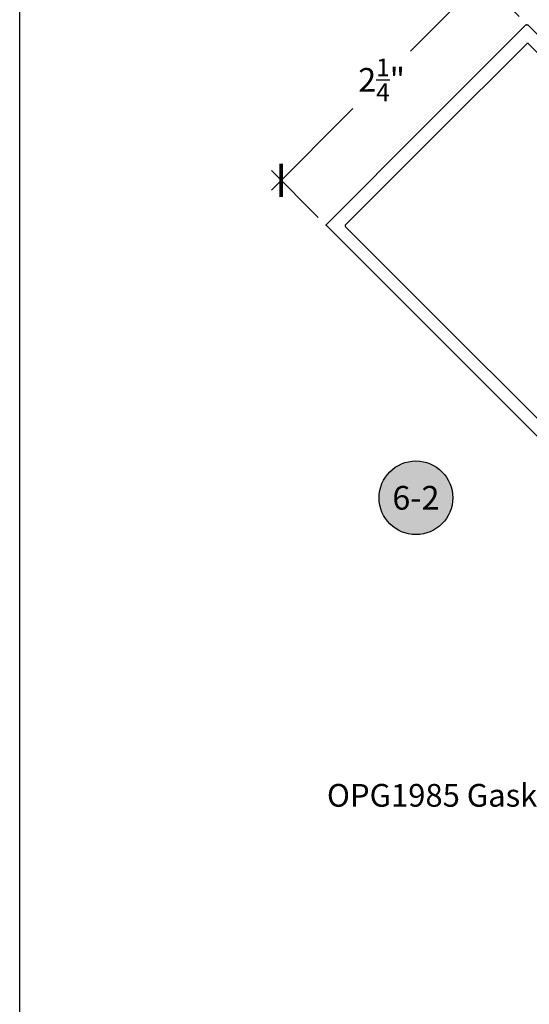
# Model space of a CAD drawing. Units: inches. Extents: x 0 to 108, y 0 to 43.
# Drawn here: x 38 to 42, y 11 to 18 of the extents above; entities that cross this region are included whole.
import ezdxf
from ezdxf import colors
from ezdxf.entities.mleader import LeaderData, LeaderLine
from ezdxf.enums import TextEntityAlignment as Align
from ezdxf.math import Vec2, Vec3

# ---------------------------------------------------------------- set-up
doc = ezdxf.new("R2010")
doc.units = ezdxf.units.IN
doc.header["$LTSCALE"] = 0.5
doc.header["$MEASUREMENT"] = 0
for name, color, linetype in [('Arcadia-Dim', 4, 'Continuous'), ('Arcadia-Profile', 6, 'Continuous'), ('Arcadia-Symb', 7, 'Continuous'), ('Arcadia-Symb-Text', 3, 'Continuous'), ('Arcadia-Text', 3, 'Continuous')]:
    doc.layers.add(name, color=color, linetype=linetype)
doc.layers.add('Arcadia-Mview', color=6, linetype='Continuous', plot=False)
doc.styles.get("Standard").update_dxf_attribs({"font": 'ARIALN.TTF'})
doc.dimstyles.new('Arcadia-2', dxfattribs={"dimscale": 2, "dimtxt": 0.0938, "dimasz": 0.0938, "dimexe": 0.0546, "dimexo": 0.0469, "dimgap": 0.0469, "dimtad": 0, "dimtih": 1, "dimdec": 4, "dimzin": 3, "dimdsep": 46, "dimlunit": 4, "dimtxsty": 'Standard', "dimblk": 'ARCHTICK', "dimcen": 0.0469, "dimdle": 0.0546, "dimclrd": 256, "dimclre": 256, "dimclrt": 256, "dimadec": 0, "dimazin": 0, "dimtfac": 0.75, "dimtdec": 4, "dimtix": 1, "dimtmove": 2, "dimatfit": 3, "dimfxl": 1, "dimtolj": 1, "dimtzin": 3, "dimlwd": -3, "dimlwe": -3, "dimarcsym": 0})

# ---------------------------------------------------------------- blocks, each defined once
blk = doc.blocks.new('_ArchTick')
at = {"color": 0, "linetype": 'ByBlock', "lineweight": -3, "const_width": 0.15}
blk.add_lwpolyline([(-0.5, -0.5), (0.5, 0.5)], dxfattribs=at)
blk = doc.blocks.new('*D38')
at = {"layer": 'Arcadia-Dim', "lineweight": -3, "transparency": 16777216}
for p, q in [((41.7372, 18.8215), (41.092, 18.1763)), ((41.9542, 18.4499), (41.5827, 18.8215)), ((39.9917, 17.076), (40.6369, 17.7212)), ((40.3632, 16.859), (39.9917, 17.2305))]:
    blk.add_line(p, q, dxfattribs=at)
at = {"layer": 'Defpoints', "color": 0, "lineweight": -3, "transparency": 16777216}
for p in [(42.0206, 18.3836), (40.0689, 17.1533), (40.4296, 16.7926)]:
    blk.add_point(p, dxfattribs=at)
at = {"layer": 'Arcadia-Dim', "lineweight": -3, "transparency": 16777216, "xscale": 0.1876, "yscale": 0.1876, "zscale": 0.1876}
for p, rotation in [((41.6599, 18.7442), 45.00000000000103), ((40.0689, 17.1533), 225.000000000001)]:
    blk.add_blockref('_ArchTick', p, dxfattribs=dict(at, rotation=rotation))
at = {"layer": 'Arcadia-Dim', "transparency": 16777216, "insert": (40.8644, 17.9488), "char_height": 0.1876, "attachment_point": 5}
blk.add_mtext('\\A1;2{\\H0.75x;\\S1/4;}"', dxfattribs=at)
blk = doc.blocks.new('Keynote')
at = {"layer": 'Arcadia-Symb', "lineweight": -3}
h = blk.add_hatch(color=8, dxfattribs=at)
h.dxf.hatch_style = 1
edge = h.paths.add_edge_path()
edge.add_arc((0, 0), 0.1458, 0, 360)
at = {"layer": 'Defpoints', "lineweight": -3}
blk.add_circle((0, 0), 0.1458, dxfattribs=at)
at = {"layer": 'Arcadia-Symb-Text'}
blk.add_attdef('KEYNOTE_BUBBLE', text='', height=0.0938, dxfattribs=at).set_placement((0, 0), align=Align.MIDDLE_CENTER)
blk = doc.blocks.new('*D40')
at = {"layer": 'Arcadia-Dim', "lineweight": -3, "transparency": 16777216}
for p, q in [((47.9361, 18.4928), (47.9361, 15.4766)), ((42.1144, 18.3836), (48.0453, 18.3836)), ((47.9361, 11.9378), (47.9361, 14.954)), ((47.3635, 12.047), (48.0453, 12.047))]:
    blk.add_line(p, q, dxfattribs=at)
at = {"layer": 'Defpoints', "color": 0, "lineweight": -3, "transparency": 16777216}
for p in [(42.0206, 18.3836), (47.2697, 12.047), (47.9361, 12.047)]:
    blk.add_point(p, dxfattribs=at)
at = {"layer": 'Arcadia-Dim', "lineweight": -3, "transparency": 16777216, "xscale": 0.1876, "yscale": 0.1876, "zscale": 0.1876}
for p, rotation in [((47.9361, 18.3836), 90), ((47.9361, 12.047), 270)]:
    blk.add_blockref('_ArchTick', p, dxfattribs=dict(at, rotation=rotation))
at = {"layer": 'Arcadia-Dim', "transparency": 16777216, "insert": (47.9361, 15.2153), "char_height": 0.1876, "attachment_point": 5}
blk.add_mtext('\\A1;6{\\H0.75x;\\S5/16;}"', dxfattribs=at)

msp = doc.modelspace()

# ---------------------------------------------------------------- linework, layer by layer
at = {"layer": 'Arcadia-Mview', "lineweight": -3}
msp.add_lwpolyline([(38, 37.31833), (70, 37.31833), (70, 0), (38, 0)], close=True, dxfattribs=at)
at = {"layer": 'Arcadia-Profile'}
for points in [[(42.98576, 14.23644), (40.42957, 16.79263), (40.42921, 16.79301), (40.42887, 16.79341), (40.42855, 16.79382), (40.42825, 16.79426), (40.42798, 16.7947), (40.42773, 16.79516), (40.4275, 16.79563), (40.42731, 16.79612), (40.42713, 16.79661), (40.42698, 16.79711), (40.42686, 16.79762), (40.42676, 16.79814), (40.4267, 16.79866), (40.42665, 16.79918), (40.42664, 16.7997), (40.42665, 16.80022), (40.4267, 16.80075), (40.42676, 16.80127), (40.42686, 16.80178), (40.42698, 16.80229), (40.42713, 16.80279), (40.42731, 16.80329), (40.4275, 16.80377), (40.42773, 16.80424), (40.42798, 16.8047), (40.42825, 16.80515), (40.42855, 16.80558), (40.42887, 16.80599), (40.42921, 16.80639), (40.42957, 16.80677), (41.21799, 17.5952), (42.00642, 18.38362), (42.0068, 18.38398), (42.0072, 18.38432), (42.00761, 18.38464), (42.00804, 18.38494), (42.00849, 18.38521), (42.00895, 18.38546), (42.00942, 18.38569), (42.00991, 18.38589), (42.0104, 18.38606), (42.0109, 18.38621), (42.01141, 18.38633), (42.01192, 18.38643), (42.01244, 18.38649), (42.01297, 18.38654), (42.01349, 18.38655), (42.01401, 18.38654), (42.01453, 18.38649), (42.01505, 18.38643), (42.01557, 18.38633), (42.01608, 18.38621), (42.01658, 18.38606), (42.01707, 18.38589), (42.01756, 18.38569), (42.01803, 18.38546), (42.01849, 18.38521), (42.01894, 18.38494), (42.01937, 18.38464), (42.01978, 18.38432), (42.02018, 18.38398), (42.02056, 18.38362), (44.57675, 15.82743)], [(44.30239, 15.96037), (42.02763, 18.23513), (42.02725, 18.23549), (42.02685, 18.23583), (42.02644, 18.23615), (42.02601, 18.23644), (42.02556, 18.23672), (42.0251, 18.23697), (42.02463, 18.23719), (42.02414, 18.23739), (42.02365, 18.23757), (42.02315, 18.23772), (42.02264, 18.23784), (42.02212, 18.23793), (42.02161, 18.238), (42.02108, 18.23804), (42.02056, 18.23806), (42.02004, 18.23804), (42.01951, 18.238), (42.019, 18.23793), (42.01848, 18.23784), (42.01797, 18.23772), (42.01747, 18.23757), (42.01698, 18.23739), (42.01649, 18.23719), (42.01602, 18.23697), (42.01556, 18.23672), (42.01511, 18.23644), (42.01468, 18.23615), (42.01427, 18.23583), (42.01387, 18.23549), (42.01349, 18.23513), (41.29578, 17.51741), (40.57806, 16.7997), (40.5777, 16.79932), (40.57736, 16.79892), (40.57704, 16.79851), (40.57675, 16.79808), (40.57647, 16.79763), (40.57622, 16.79717), (40.576, 16.7967), (40.5758, 16.79621), (40.57562, 16.79572), (40.57547, 16.79522), (40.57535, 16.79471), (40.57526, 16.79419), (40.57519, 16.79368), (40.57515, 16.79315), (40.57513, 16.79263), (40.57515, 16.79211), (40.57519, 16.79159), (40.57526, 16.79107), (40.57535, 16.79055), (40.57547, 16.79004), (40.57562, 16.78954), (40.5758, 16.78905), (40.576, 16.78856), (40.57622, 16.78809), (40.57647, 16.78763), (40.57675, 16.78718), (40.57704, 16.78675), (40.57736, 16.78634), (40.5777, 16.78594), (40.57806, 16.78556), (42.85282, 14.5108)]]:
    msp.add_lwpolyline(points, dxfattribs=at)

# ---------------------------------------------------------------- block references
at = {"layer": 'Arcadia-Text', "lineweight": -3, "xscale": 2, "yscale": 2, "zscale": 2}
msp.add_blockref('Keynote', (41.13585, 14.63741), dxfattribs=at).add_auto_attribs({'KEYNOTE_BUBBLE': '6-2'})

# ---------------------------------------------------------------- dimensions: what is measured, and where the dimension line sits
at = {"layer": 'Arcadia-Dim'}
dim = msp.add_aligned_dim(p1=(42.02056, 18.38362), p2=(40.42957, 16.79263), distance=-0.51, dimstyle='Arcadia-2', dxfattribs=at)
dim.commit()
dim.dimension.update_dxf_attribs({"geometry": '*D38', "text_midpoint": (40.86444, 17.94875)})
dim = msp.add_linear_dim(base=(47.93614, 12.04696), p1=(42.02056, 18.38362), p2=(47.26967, 12.04696), angle=90, dimstyle='Arcadia-2', dxfattribs=at)
dim.commit()
dim.dimension.update_dxf_attribs({"geometry": '*D40', "text_midpoint": (47.93614, 15.21529)})

# ---------------------------------------------------------------- leaders
at = {"layer": 'Arcadia-Text', "lineweight": -3}
ml = msp.add_multileader_mtext('Standard', dxfattribs=at)
ml.set_content('OPG1985 Gasket', color=256)
ml.set_leader_properties()
ml.build(insert=Vec2(0, 0))
ml.multileader.update_dxf_attribs({"dogleg_length": 0.36, "arrow_head_size": 0.24})
ctx = ml.context
ctx.base_point, ctx.char_height, ctx.arrow_head_size, ctx.landing_gap_size, ctx.plane_origin = Vec3(40.52884, 12.2784), 0.18, 0.24, 0.18, Vec3(38.36022, 7.59319)
ctx.text_align_type = 2
notes = []
notes.append((ctx, [(1, (1, 1, 0), (42.65339, 12.2784), (-1, 0), 0.14823, [(0, [(43.25653, 12.62887)], 0, [])])]))
ctx.mtext.insert, ctx.mtext.alignment, ctx.mtext.flow_direction = Vec3(42.32516, 12.36993), 3, 5
for ctx, leaders in notes:
    for number, flags, end, landing, length, lines in leaders:
        leader = LeaderData()
        leader.index, (leader.has_last_leader_line, leader.has_dogleg_vector, leader.attachment_direction) = number, flags
        leader.last_leader_point, leader.dogleg_vector, leader.dogleg_length = Vec3(end), Vec3(landing), length
        for number, points, colour, breaks in lines:
            line = LeaderLine()
            line.index, line.vertices, line.color, line.breaks = number, Vec3.list(points), colors.encode_raw_color(colour), breaks
            leader.lines.append(line)
        ctx.leaders.append(leader)

doc.saveas('drawing.dxf')
